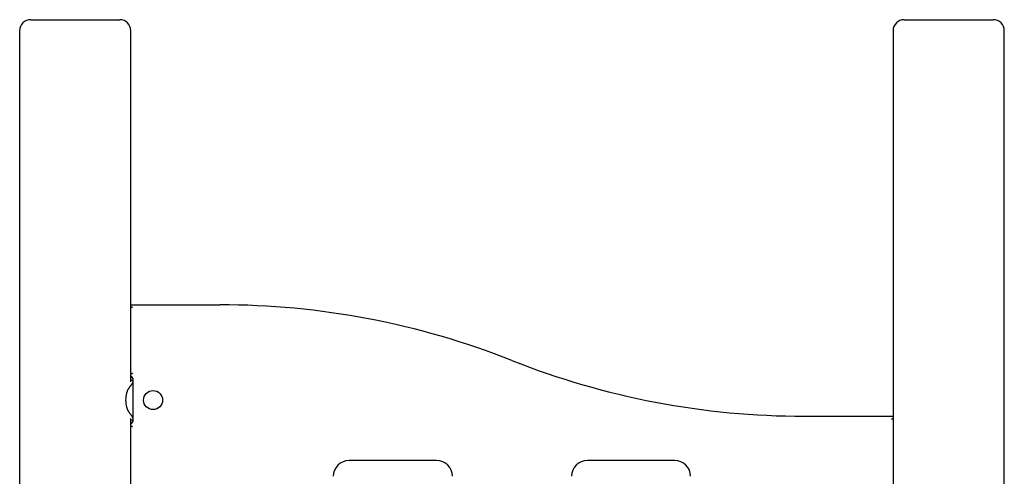
# Model space of a CAD drawing. Extents: x -13965 to 4191, y -3277 to 2395.
# Drawn here: x -425 to 815, y 1578 to 2153 of the extents above; entities that cross this region are included whole.
import ezdxf

# ---------------------------------------------------------------- set-up
doc = ezdxf.new("R2010")
doc.units = 0

msp = doc.modelspace()

# ---------------------------------------------------------------- linework, layer by layer
at = {"color": 7, "linetype": 'Continuous'}
for p, q in [((-410.6, 2152.9), (-298.6, 2152.9)), ((689.4, 2152.9), (801.4, 2152.9)), ((-424.6, 2138.9), (-424.6, -147.1)), ((-284.6, 1696.9), (-284.6, 2138.9)), ((675.4, 2138.9), (675.4, 1556.6)), ((815.4, -147.1), (815.4, 2138.9)), ((-284.6, 1793.9), (-172.6, 1793.9)), ((-281.6, 1648.9), (-281.6, 1698.9)), ((-282, 1698.7), (-284.6, 1698.7)), ((-282, 1698.7), (-282, 1697.4)), ((-282, 1697.4), (-282, 1650.4)), ((-284.6, 975.9), (-284.6, 1650.9)), ((-282, 1650.4), (-282, 1649.2)), ((563.4, 1653.6), (675.4, 1653.6)), ((-284.6, 1649.2), (-282, 1649.2)), ((100.4, 1597.9), (-9.6, 1597.9)), ((400.4, 1597.9), (290.4, 1597.9))]:
    msp.add_line(p, q, dxfattribs=at)
for points in [[(-282.6, 1789.9), (-284.1, 1791.5), (-284.6, 1791.9)], [(-282.6, 1707.6), (-282.6, 1707.6), (-282.6, 1707.6), (-282.6, 1707.6), (-282.6, 1707.6), (-282.6, 1707.5), (-282.6, 1707.5), (-282.7, 1707.5), (-282.7, 1707.5), (-282.7, 1707.5), (-282.8, 1707.5), (-282.8, 1707.4), (-282.9, 1707.4), (-282.9, 1707.4), (-283, 1707.3), (-283.1, 1707.3), (-283.1, 1707.2), (-283.2, 1707.2), (-283.3, 1707.2), (-283.4, 1707.1), (-283.4, 1707.1), (-283.5, 1707), (-283.6, 1706.9), (-283.7, 1706.9), (-283.8, 1706.8), (-283.9, 1706.8), (-284, 1706.7), (-284.1, 1706.6), (-284.2, 1706.6), (-284.3, 1706.5), (-284.4, 1706.5), (-284.5, 1706.4), (-284.6, 1706.3)], [(-286.9, 1689.3), (-287, 1689.2), (-287.1, 1689.1), (-287.1, 1689.1), (-287.2, 1689), (-287.3, 1688.9), (-287.3, 1688.8), (-287.4, 1688.7), (-287.5, 1688.6), (-287.5, 1688.5), (-287.6, 1688.3), (-287.7, 1688.2), (-287.8, 1688.1), (-287.8, 1688), (-287.9, 1687.9), (-288, 1687.8), (-288, 1687.6), (-288.1, 1687.5), (-288.2, 1687.3), (-288.3, 1687.2), (-288.3, 1687), (-288.4, 1686.9), (-288.5, 1686.7), (-288.6, 1686.6), (-288.7, 1686.4), (-288.7, 1686.2), (-288.8, 1686), (-288.9, 1685.8), (-289, 1685.6), (-289.1, 1685.4), (-289.2, 1685.2), (-289.2, 1685), (-289.3, 1684.8), (-289.4, 1684.5), (-289.5, 1684.3), (-289.6, 1684.1), (-289.7, 1683.8), (-289.7, 1683.6), (-289.8, 1683.3), (-289.9, 1683), (-290, 1682.8)], [(-282, 1697.4), (-282, 1697.3), (-282, 1697.3), (-282, 1697.2), (-282, 1697.1), (-282.1, 1697), (-282.1, 1697), (-282.1, 1696.9), (-282.1, 1696.8), (-282.1, 1696.7), (-282.1, 1696.6), (-282.2, 1696.5), (-282.2, 1696.5), (-282.2, 1696.4), (-282.3, 1696.3), (-282.3, 1696.2), (-282.3, 1696.1), (-282.4, 1696), (-282.4, 1695.9), (-282.5, 1695.8), (-282.5, 1695.7), (-282.6, 1695.6), (-282.6, 1695.5), (-282.7, 1695.3), (-282.8, 1695.2), (-282.8, 1695.1), (-282.9, 1695), (-282.9, 1694.9), (-283, 1694.8), (-283.1, 1694.7), (-283.2, 1694.5), (-283.2, 1694.4), (-283.3, 1694.3), (-283.4, 1694.2), (-283.5, 1694), (-283.6, 1693.9), (-283.6, 1693.8), (-283.7, 1693.6), (-283.8, 1693.5), (-283.9, 1693.4), (-284, 1693.2), (-284.1, 1693.1), (-284.2, 1692.9), (-284.3, 1692.8), (-284.4, 1692.6), (-284.5, 1692.5), (-284.6, 1692.3), (-284.7, 1692.2), (-284.9, 1692), (-285, 1691.9), (-285.1, 1691.7), (-285.2, 1691.6), (-285.3, 1691.4), (-285.4, 1691.2), (-285.6, 1691.1), (-285.7, 1690.9), (-285.8, 1690.7), (-286, 1690.6), (-286.1, 1690.4), (-286.2, 1690.2), (-286.4, 1690), (-286.5, 1689.9), (-286.6, 1689.7), (-286.8, 1689.5), (-286.9, 1689.3)], [(-281.6, 1698.3), (-281.6, 1698.4), (-281.7, 1698.4), (-281.7, 1698.4), (-281.7, 1698.4), (-281.8, 1698.4), (-281.8, 1698.4), (-281.9, 1698.4), (-281.9, 1698.4), (-281.9, 1698.4), (-281.9, 1698.5), (-282, 1698.5), (-282, 1698.5), (-282, 1698.5), (-282, 1698.5), (-282, 1698.5), (-282, 1698.5)], [(-290, 1665.1), (-289.9, 1664.9), (-289.9, 1664.7), (-289.8, 1664.5), (-289.8, 1664.4), (-289.7, 1664.2), (-289.7, 1664), (-289.6, 1663.9), (-289.5, 1663.7), (-289.5, 1663.5), (-289.4, 1663.4), (-289.4, 1663.2), (-289.3, 1663), (-289.3, 1662.9), (-289.2, 1662.7), (-289.1, 1662.5), (-289.1, 1662.4), (-289, 1662.2), (-288.9, 1662), (-288.8, 1661.9), (-288.8, 1661.7), (-288.7, 1661.5), (-288.6, 1661.4), (-288.5, 1661.2), (-288.5, 1661), (-288.4, 1660.9), (-288.3, 1660.7), (-288.2, 1660.5), (-288.1, 1660.3), (-288, 1660.2), (-287.9, 1660), (-287.8, 1659.8), (-287.7, 1659.7), (-287.6, 1659.5), (-287.5, 1659.4), (-287.4, 1659.2), (-287.3, 1659.1), (-287.2, 1658.9), (-287.1, 1658.8), (-287, 1658.7), (-286.9, 1658.5)], [(-286.9, 1658.5), (-286.8, 1658.3), (-286.6, 1658.2), (-286.5, 1658), (-286.4, 1657.8), (-286.2, 1657.6), (-286.1, 1657.4), (-286, 1657.3), (-285.8, 1657.1), (-285.7, 1656.9), (-285.6, 1656.8), (-285.4, 1656.6), (-285.3, 1656.4), (-285.2, 1656.3), (-285.1, 1656.1), (-285, 1656), (-284.9, 1655.8), (-284.7, 1655.7), (-284.6, 1655.5), (-284.5, 1655.4), (-284.4, 1655.2), (-284.3, 1655.1), (-284.2, 1654.9), (-284.1, 1654.8), (-284, 1654.6), (-283.9, 1654.5), (-283.8, 1654.4), (-283.7, 1654.2), (-283.6, 1654.1), (-283.6, 1653.9), (-283.5, 1653.8), (-283.4, 1653.7), (-283.3, 1653.6), (-283.2, 1653.4), (-283.2, 1653.3), (-283.1, 1653.2), (-283, 1653.1), (-282.9, 1653), (-282.9, 1652.8), (-282.8, 1652.7), (-282.8, 1652.6), (-282.7, 1652.5), (-282.6, 1652.4), (-282.6, 1652.3), (-282.5, 1652.2), (-282.5, 1652.1), (-282.4, 1652), (-282.4, 1651.9), (-282.3, 1651.8), (-282.3, 1651.7), (-282.3, 1651.6), (-282.2, 1651.5), (-282.2, 1651.4), (-282.2, 1651.3), (-282.1, 1651.2), (-282.1, 1651.1), (-282.1, 1651), (-282.1, 1651), (-282.1, 1650.9), (-282.1, 1650.8), (-282, 1650.7), (-282, 1650.7), (-282, 1650.6), (-282, 1650.5), (-282, 1650.4)], [(-282, 1649.3), (-282, 1649.3), (-282, 1649.4), (-282, 1649.4), (-282, 1649.4), (-282, 1649.4), (-281.9, 1649.4), (-281.9, 1649.4), (-281.9, 1649.4), (-281.9, 1649.4), (-281.8, 1649.4), (-281.8, 1649.4), (-281.7, 1649.5), (-281.7, 1649.5), (-281.7, 1649.5), (-281.6, 1649.5), (-281.6, 1649.5)], [(675.4, 1651.6), (674.1, 1650.3), (673.4, 1649.6)], [(-282.6, 1640.3), (-282.6, 1640.3), (-282.6, 1640.3), (-282.6, 1640.3), (-282.6, 1640.3), (-282.6, 1640.3), (-282.6, 1640.3), (-282.7, 1640.3), (-282.7, 1640.3), (-282.7, 1640.4), (-282.8, 1640.4), (-282.8, 1640.4), (-282.9, 1640.4), (-282.9, 1640.5), (-283, 1640.5), (-283.1, 1640.6), (-283.1, 1640.6), (-283.2, 1640.6), (-283.3, 1640.7), (-283.4, 1640.7), (-283.4, 1640.8), (-283.5, 1640.8), (-283.6, 1640.9), (-283.7, 1641), (-283.8, 1641), (-283.9, 1641.1), (-284, 1641.1), (-284.1, 1641.2), (-284.2, 1641.3), (-284.3, 1641.3), (-284.4, 1641.4), (-284.5, 1641.5), (-284.6, 1641.5)]]:
    msp.add_lwpolyline(points, dxfattribs=at)
msp.add_circle((-256.6, 1673.9), 12, dxfattribs=at)
for centre, radius, start, end in [((-410.6, 2138.9), 14, 90, 180), ((-298.6, 2138.9), 14, 0, 90), ((689.4, 2138.9), 14, 90, 180), ((801.4, 2138.9), 14, 0, 90), ((-172.6, 793.9), 1000, 68.4077, 90), ((563.4, 2653.6), 1000, 248.4077, 270), ((-287.6, 1698.9), 6, 0, 60), ((-256.2, 1673.9), 34.9, 165.2913, 194.7087), ((-287.6, 1648.9), 6, 300, 0), ((-9.6, 1577.9), 20, 90, 180), ((100.4, 1577.9), 20, 0, 90), ((290.4, 1577.9), 20, 90, 180), ((400.4, 1577.9), 20, 0, 90)]:
    msp.add_arc(centre, radius, start, end, dxfattribs=at)

doc.saveas('drawing.dxf')
